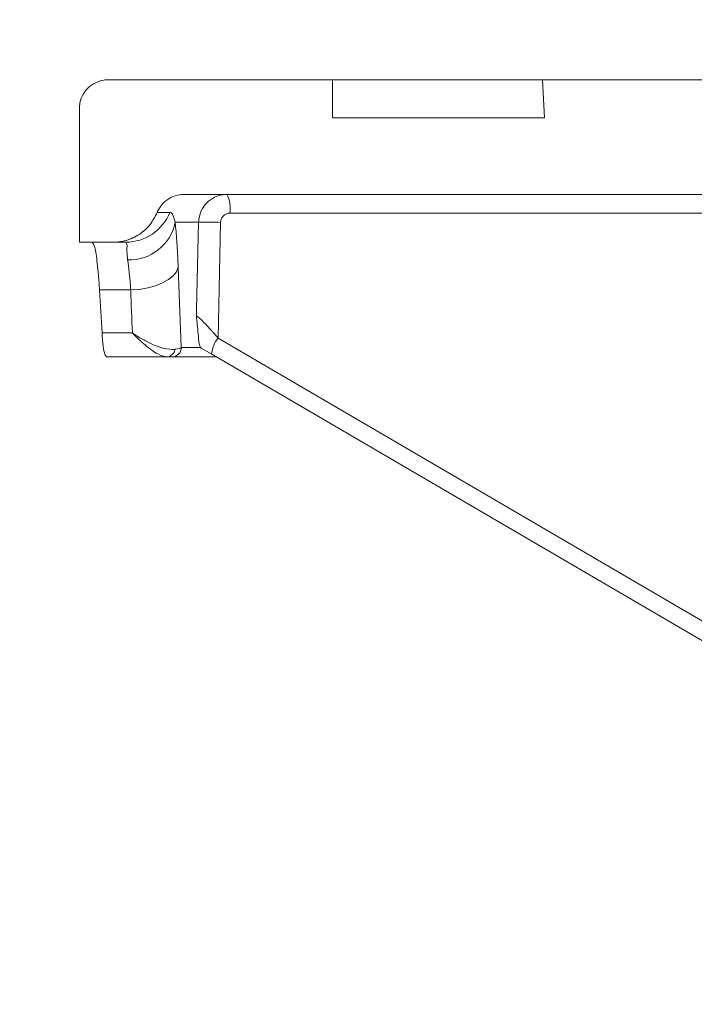
# Model space of a CAD drawing. Units: millimetres. Extents: x 427 to 7116, y 1460 to 4319.
# Drawn here: x 1238 to 1309, y 3700 to 3803 of the extents above; entities that cross this region are included whole.
import ezdxf

# ---------------------------------------------------------------- set-up
doc = ezdxf.new("R2010")
doc.units = ezdxf.units.MM
doc.header["$LTSCALE"] = 25
doc.linetypes.add('SLD-Durchgehend', pattern=[0])
doc.layers.add('MAßLINIE_MAßZEICHNUNGEN', color=7, linetype='SLD-Durchgehend')
doc.styles.add('SLDTEXTSTYLE0', font='Opinion Pro')
doc.dimstyles.new('SLDDIMSTYLE0', dxfattribs={"dimtxt": 128.415934, "dimasz": 87.5, "dimexe": 0, "dimexo": 0.0625, "dimgap": 32.103984, "dimtad": 0, "dimdec": 0, "dimrnd": 1e-09, "dimzin": 12, "dimdsep": 46, "dimtxsty": 'SLDTEXTSTYLE0', "dimsah": 1, "dimcen": 0.09, "dimadec": 0, "dimazin": 3, "dimtfac": 1, "dimtdec": 0, "dimtofl": 0, "dimtmove": 0, "dimatfit": 3, "dimfxl": 1, "dimfrac": 2, "dimtolj": 1, "dimtzin": 12, "dimarcsym": 0})
doc.dimstyles.new('SLDDIMSTYLE1', dxfattribs={"dimtxt": 128.415934, "dimasz": 87.5, "dimexe": 0, "dimexo": 0.0625, "dimgap": 32.103984, "dimtad": 0, "dimdec": 0, "dimrnd": 1e-09, "dimzin": 12, "dimdsep": 46, "dimtxsty": 'SLDTEXTSTYLE0', "dimsah": 1, "dimcen": 0.09, "dimadec": 0, "dimazin": 3, "dimtfac": 1, "dimtdec": 0, "dimtmove": 0, "dimatfit": 0, "dimfxl": 1, "dimfrac": 2, "dimtolj": 1, "dimtzin": 12, "dimarcsym": 0})

# ---------------------------------------------------------------- blocks, each defined once
blk = doc.blocks.new('_D_4')
at = {"layer": 'MAßLINIE_MAßZEICHNUNGEN', "color": 7}
for p, q in [((1374.7, 3186.06), (1374.7, 4033.84)), ((1988.67, 3186.06), (1988.67, 4033.84)), ((1374.7, 4008.84), (1224.7, 4008.84)), ((1988.67, 4008.84), (2138.67, 4008.84))]:
    blk.add_line(p, q, dxfattribs=at)
for points in [[(1374.7, 4008.84), (1287.2, 4046.34), (1287.2, 3971.34)], [(1988.67, 4008.84), (2076.17, 3971.34), (2076.17, 4046.34)]]:
    blk.add_solid(points, dxfattribs=at)
at = {"layer": 'MAßLINIE_MAßZEICHNUNGEN', "color": 7, "char_height": 132.292, "attachment_point": 1, "style": 'SLDTEXTSTYLE0'}
for s, insert in [('%%c', (1393.59, 4072.44)), ('614', (1580.94, 4072.44))]:
    blk.add_mtext(s, dxfattribs=dict(at, insert=insert))
blk = doc.blocks.new('_D_5')
at = {"layer": 'MAßLINIE_MAßZEICHNUNGEN', "color": 7}
for p, q in [((1222.19, 3797.06), (476.68, 3797.06)), ((501.68, 3797.06), (501.68, 3290.13)), ((501.68, 2585.17), (501.68, 2898.15)), ((884.93, 2585.17), (476.68, 2585.17))]:
    blk.add_line(p, q, dxfattribs=at)
for points in [[(501.68, 3797.06), (464.18, 3709.56), (539.18, 3709.56)], [(501.68, 2585.17), (539.18, 2672.67), (464.18, 2672.67)]]:
    blk.add_solid(points, dxfattribs=at)
at = {"layer": 'MAßLINIE_MAßZEICHNUNGEN', "color": 7, "insert": (429.76, 2898.15), "char_height": 132.292, "attachment_point": 1, "rotation": 90, "style": 'SLDTEXTSTYLE0'}
blk.add_mtext('1212', dxfattribs=at)

msp = doc.modelspace()

# ---------------------------------------------------------------- hatches: boundary and pattern name
at = {"linetype": 'SLD-Durchgehend', "lineweight": 18}
h = msp.add_hatch(dxfattribs=at)
h.set_pattern_fill('ANSI31', scale=25, angle=2.8e-322, style=0)
edge = h.paths.add_edge_path(flags=0)
edge.add_spline(control_points=[(1252.33, 3783.18), (1252.35, 3783.22), (1252.37, 3783.26), (1252.38, 3783.3), (1252.52, 3783.61), (1252.72, 3783.89), (1252.95, 3784.13), (1253.18, 3784.38), (1253.46, 3784.58), (1253.76, 3784.73), (1254.06, 3784.88), (1254.39, 3784.99), (1254.72, 3785.03), (1254.85, 3785.05), (1254.98, 3785.06), (1255.11, 3785.06)], knot_values=[0.010954, 0.010954, 0.010954, 0.010954, 0.011081, 0.011081, 0.011081, 0.012088, 0.012088, 0.012088, 0.013095, 0.013095, 0.013095, 0.014102, 0.014102, 0.014102, 0.014495, 0.014495, 0.014495, 0.014495], weights=[1, 1, 1, 1, 1, 1, 1, 1, 1, 1, 1, 1, 1, 1, 1, 1], degree=3, periodic=0)
edge.add_line((1255.11, 3785.06), (1344.59, 3785.06))
edge.add_spline(control_points=[(1344.59, 3785.06), (1344.74, 3785.06), (1344.89, 3785.05), (1345.04, 3785.02), (1345.37, 3784.97), (1345.7, 3784.87), (1345.99, 3784.71), (1346.29, 3784.55), (1346.56, 3784.34), (1346.79, 3784.09), (1347.02, 3783.85), (1347.21, 3783.56), (1347.34, 3783.25), (1347.43, 3783.06), (1347.49, 3782.86), (1347.53, 3782.65), (1347.56, 3782.51), (1347.58, 3782.38), (1347.59, 3782.24)], knot_values=[0.014664, 0.014664, 0.014664, 0.014664, 0.01511, 0.01511, 0.01511, 0.016117, 0.016117, 0.016117, 0.017125, 0.017125, 0.017125, 0.018132, 0.018132, 0.018132, 0.018757, 0.018757, 0.018757, 0.019168, 0.019168, 0.019168, 0.019168], weights=[1, 1, 1, 1, 1, 1, 1, 1, 1, 1, 1, 1, 1, 1, 1, 1, 1, 1, 1], degree=3, periodic=0)
edge.add_spline(control_points=[(1347.59, 3782.24), (1347.79, 3778.98), (1347.98, 3775.71), (1348.18, 3772.45)], knot_values=[0.010543, 0.010543, 0.010543, 0.010543, 0.020355, 0.020355, 0.020355, 0.020355], weights=[1, 1, 1, 1], degree=3, periodic=0)
edge.add_spline(control_points=[(1348.18, 3772.45), (1348.23, 3771.77), (1348.34, 3771.09), (1348.51, 3770.44), (1348.81, 3769.36), (1349.29, 3768.31), (1349.93, 3767.39), (1350.56, 3766.47), (1351.36, 3765.64), (1352.26, 3764.98), (1353.17, 3764.32), (1354.2, 3763.81), (1355.27, 3763.49), (1356.23, 3763.19), (1357.25, 3763.05), (1358.26, 3763.06)], knot_values=[0.044979, 0.044979, 0.044979, 0.044979, 0.047009, 0.047009, 0.047009, 0.050366, 0.050366, 0.050366, 0.053724, 0.053724, 0.053724, 0.057082, 0.057082, 0.057082, 0.0601, 0.0601, 0.0601, 0.0601], weights=[1, 1, 1, 1, 1, 1, 1, 1, 1, 1, 1, 1, 1, 1, 1, 1], degree=3, periodic=0)
edge.add_spline(control_points=[(1358.26, 3763.06), (1359.07, 3763.06), (1359.88, 3763.07), (1360.69, 3763.08)], knot_values=[0.005552, 0.005552, 0.005552, 0.005552, 0.00799, 0.00799, 0.00799, 0.00799], weights=[1, 1, 1, 1], degree=3, periodic=0)
edge.add_spline(control_points=[(1360.69, 3763.08), (1360.88, 3763.08), (1361.06, 3763.07), (1361.24, 3763.03), (1361.57, 3762.98), (1361.9, 3762.86), (1362.19, 3762.7), (1362.48, 3762.53), (1362.75, 3762.32), (1362.97, 3762.06), (1363.19, 3761.81), (1363.38, 3761.52), (1363.5, 3761.21), (1363.58, 3761.01), (1363.64, 3760.81), (1363.68, 3760.6), (1363.71, 3760.44), (1363.72, 3760.27), (1363.72, 3760.11)], knot_values=[0.014565, 0.014565, 0.014565, 0.014565, 0.01511, 0.01511, 0.01511, 0.016117, 0.016117, 0.016117, 0.017125, 0.017125, 0.017125, 0.018132, 0.018132, 0.018132, 0.018757, 0.018757, 0.018757, 0.019252, 0.019252, 0.019252, 0.019252], weights=[1, 1, 1, 1, 1, 1, 1, 1, 1, 1, 1, 1, 1, 1, 1, 1, 1, 1, 1], degree=3, periodic=0)
edge.add_spline(control_points=[(1363.72, 3760.11), (1364.71, 3651.09), (1365.7, 3542.07), (1366.69, 3433.06)], knot_values=[0.715144, 0.715144, 0.715144, 0.715144, 1.042207, 1.042207, 1.042207, 1.042207], weights=[1, 1, 1, 1], degree=3, periodic=0)
edge.add_line((1366.69, 3433.06), (1366.69, 3181.06))
edge.add_spline(control_points=[(1366.69, 3181.06), (1368.61, 3174.39), (1370.52, 3167.72), (1372.43, 3161.06)], knot_values=[0.65572, 0.65572, 0.65572, 0.65572, 0.676526, 0.676526, 0.676526, 0.676526], weights=[1, 1, 1, 1], degree=3, periodic=0)
edge.add_line((1372.43, 3161.06), (1374.7, 3161.06))
edge.add_spline(control_points=[(1374.7, 3161.06), (1375.36, 3251.72), (1376.03, 3342.39), (1376.7, 3433.06)], knot_values=[0.671569, 0.671569, 0.671569, 0.671569, 0.943576, 0.943576, 0.943576, 0.943576], weights=[1, 1, 1, 1], degree=3, periodic=0)
edge.add_spline(control_points=[(1376.7, 3433.06), (1375.7, 3545.06), (1374.71, 3657.07), (1373.71, 3769.07)], knot_values=[0.701683, 0.701683, 0.701683, 0.701683, 1.037714, 1.037714, 1.037714, 1.037714], weights=[1, 1, 1, 1], degree=3, periodic=0)
edge.add_spline(control_points=[(1373.71, 3769.07), (1373.71, 3769.18), (1373.7, 3769.29), (1373.68, 3769.4), (1373.64, 3769.62), (1373.57, 3769.84), (1373.46, 3770.03), (1373.39, 3770.15), (1373.31, 3770.27), (1373.22, 3770.38), (1373.07, 3770.54), (1372.89, 3770.69), (1372.69, 3770.8), (1372.5, 3770.91), (1372.28, 3770.99), (1372.06, 3771.03), (1371.95, 3771.05), (1371.83, 3771.06), (1371.71, 3771.06)], knot_values=[0.011609, 0.011609, 0.011609, 0.011609, 0.011937, 0.011937, 0.011937, 0.012614, 0.012614, 0.012614, 0.013035, 0.013035, 0.013035, 0.013712, 0.013712, 0.013712, 0.01439, 0.01439, 0.01439, 0.014743, 0.014743, 0.014743, 0.014743], weights=[1, 1, 1, 1, 1, 1, 1, 1, 1, 1, 1, 1, 1, 1, 1, 1, 1, 1, 1], degree=3, periodic=0)
edge.add_line((1371.71, 3771.06), (1358.17, 3771.06))
edge.add_spline(control_points=[(1358.17, 3771.06), (1358.04, 3771.06), (1357.92, 3771.07), (1357.79, 3771.09), (1357.57, 3771.13), (1357.36, 3771.21), (1357.16, 3771.33), (1356.97, 3771.44), (1356.79, 3771.59), (1356.65, 3771.76), (1356.5, 3771.93), (1356.38, 3772.12), (1356.3, 3772.33), (1356.23, 3772.52), (1356.18, 3772.73), (1356.17, 3772.93)], knot_values=[0.002311, 0.002311, 0.002311, 0.002311, 0.002686, 0.002686, 0.002686, 0.003358, 0.003358, 0.003358, 0.004029, 0.004029, 0.004029, 0.004701, 0.004701, 0.004701, 0.005317, 0.005317, 0.005317, 0.005317], weights=[1, 1, 1, 1, 1, 1, 1, 1, 1, 1, 1, 1, 1, 1, 1, 1], degree=3, periodic=0)
edge.add_spline(control_points=[(1356.17, 3772.93), (1355.76, 3779.64), (1355.35, 3786.35), (1354.94, 3793.06)], knot_values=[0.655178, 0.655178, 0.655178, 0.655178, 0.675338, 0.675338, 0.675338, 0.675338], weights=[1, 1, 1, 1], degree=3, periodic=0)
edge.add_line((1354.94, 3793.06), (1332.48, 3793.06))
edge.add_spline(control_points=[(1332.48, 3793.06), (1332.55, 3794.39), (1332.62, 3795.72), (1332.69, 3797.06)], knot_values=[0.004029, 0.004029, 0.004029, 0.004029, 0.008035, 0.008035, 0.008035, 0.008035], weights=[1, 1, 1, 1], degree=3, periodic=0)
edge.add_line((1332.69, 3797.06), (1292.69, 3797.06))
edge.add_spline(control_points=[(1292.69, 3797.06), (1292.76, 3795.72), (1292.83, 3794.39), (1292.9, 3793.06)], knot_values=[0.004026, 0.004026, 0.004026, 0.004026, 0.008032, 0.008032, 0.008032, 0.008032], weights=[1, 1, 1, 1], degree=3, periodic=0)
edge.add_line((1292.9, 3793.06), (1270.69, 3793.06))
edge.add_line((1270.69, 3793.06), (1270.69, 3797.06))
edge.add_line((1270.69, 3797.06), (1247.19, 3797.06))
edge.add_spline(control_points=[(1247.19, 3797.06), (1247.17, 3797.06), (1247.14, 3797.06), (1247.11, 3797.06), (1246.78, 3797.05), (1246.44, 3796.98), (1246.13, 3796.86), (1245.81, 3796.74), (1245.51, 3796.57), (1245.26, 3796.35), (1245, 3796.13), (1244.78, 3795.87), (1244.61, 3795.58), (1244.44, 3795.29), (1244.31, 3794.97), (1244.25, 3794.64), (1244.21, 3794.45), (1244.19, 3794.25), (1244.19, 3794.06)], knot_values=[0.003953, 0.003953, 0.003953, 0.003953, 0.004029, 0.004029, 0.004029, 0.005037, 0.005037, 0.005037, 0.006044, 0.006044, 0.006044, 0.007051, 0.007051, 0.007051, 0.008059, 0.008059, 0.008059, 0.008643, 0.008643, 0.008643, 0.008643], weights=[1, 1, 1, 1, 1, 1, 1, 1, 1, 1, 1, 1, 1, 1, 1, 1, 1, 1, 1], degree=3, periodic=0)
edge.add_line((1244.19, 3794.06), (1244.19, 3780.06))
edge.add_line((1244.19, 3780.06), (1247.7, 3780.06))
edge.add_spline(control_points=[(1247.7, 3780.06), (1248.06, 3780.06), (1248.41, 3780.1), (1248.76, 3780.17), (1249.31, 3780.29), (1249.84, 3780.51), (1250.32, 3780.8), (1250.8, 3781.09), (1251.23, 3781.47), (1251.58, 3781.91), (1251.89, 3782.29), (1252.15, 3782.72), (1252.33, 3783.18)], knot_values=[0.014688, 0.014688, 0.014688, 0.014688, 0.015772, 0.015772, 0.015772, 0.017473, 0.017473, 0.017473, 0.019174, 0.019174, 0.019174, 0.020673, 0.020673, 0.020673, 0.020673], weights=[1, 1, 1, 1, 1, 1, 1, 1, 1, 1, 1, 1, 1], degree=3, periodic=0)

# ---------------------------------------------------------------- linework, layer by layer
at = {"color": 7, "linetype": 'SLD-Durchgehend', "lineweight": 18}
for p, q in [((1270.69, 3797.06), (1247.19, 3797.06)), ((1270.69, 3793.06), (1270.69, 3797.06)), ((1292.69, 3797.06), (1270.69, 3797.06)), ((1292.69, 3797.06), (1292.9, 3793.06)), ((1292.69, 3797.06), (1332.69, 3797.06)), ((1244.19, 3794.06), (1244.19, 3780.06)), ((1292.9, 3793.06), (1270.69, 3793.06)), ((1255.11, 3785.06), (1344.59, 3785.06)), ((1252.33, 3783.18), (1253.67, 3783.18)), ((1256.66, 3782.14), (1254.22, 3782.14)), ((1258.98, 3782.13), (1258.71, 3770.03)), ((1247.7, 3780.06), (1244.19, 3780.06)), ((1249.05, 3780.06), (1247.7, 3780.06)), ((1254.53, 3777.43), (1254.86, 3769.03)), ((1249.57, 3775.06), (1246.3, 3775.06)), ((1246.56, 3770.56), (1249.74, 3770.56)), ((1256.88, 3769.03), (1254.86, 3769.03)), ((1256.94, 3768.98), (1256.88, 3769.03)), ((1258.06, 3768.35), (1256.94, 3768.98)), ((1253.33, 3768.06), (1247.04, 3768.06)), ((1253.87, 3768.06), (1253.33, 3768.06)), ((1258.54, 3768.06), (1253.87, 3768.06)), ((1258.04, 3768.35), (1364.21, 3706.29))]:
    msp.add_line(p, q, dxfattribs=at)
at = {"color": 1, "linetype": 'SLD-Durchgehend', "lineweight": 18}
for p, q in [((1347.39, 3783.1), (1259.96, 3783.1)), ((1258.71, 3770.03), (1364.19, 3708.37))]:
    msp.add_line(p, q, dxfattribs=at)
at = {"color": 7, "linetype": 'SLD-Durchgehend', "lineweight": 18, "flags": 128}
for points in [[(1256.44, 3772.33), (1256.46, 3773.03), (1256.66, 3782.14)], [(1249.57, 3775.06), (1250.47, 3775.12), (1251.35, 3775.27), (1252.17, 3775.5), (1252.9, 3775.79), (1253.53, 3776.14), (1254.01, 3776.54), (1254.35, 3776.97), (1254.53, 3777.43)]]:
    msp.add_lwpolyline(points, dxfattribs=at)
at = {"color": 7, "linetype": 'SLD-Durchgehend', "lineweight": 18}
for centre, radius, start, end in [((1256.84, 3783.57), 3.15, 351.4977, 28.1585), ((1249.04, 3785.04), 4.98, 270.0468, 338.0954), ((1249.4, 3783.11), 4.91, 268.1434, 348.611), ((1257.73, 3752.21), 29.95, 87.6096, 92.0435), ((1253.87, 3769.05), 0.996, 270.2008, 358.7137), ((1253.29, 3768.97), 0.918, 272.64, 351.2498)]:
    msp.add_arc(centre, radius, start, end, dxfattribs=at)
at = {"color": 1, "linetype": 'SLD-Durchgehend', "lineweight": 18}
msp.add_arc((1261.26, 3768.04), 3.24, 142.0143, 174.4906, dxfattribs=at)
at = {"color": 7, "linetype": 'SLD-Durchgehend', "lineweight": 18}
for centre, major_axis, ratio, start_param, end_param in [((1681.68, 3849.46), (0, 757.77), 0.57735, 1.669146, 1.675115), ((1681.68, 3822.91), (0, 750.75), 0.576756, 1.634584, 1.640591)]:
    msp.add_ellipse(centre, major_axis=major_axis, ratio=ratio, start_param=start_param, end_param=end_param, dxfattribs=at)
for points, knots in [([(1247.19, 3797.06), (1247.17, 3797.06), (1246.8, 3797.05), (1246.11, 3796.91), (1245.22, 3796.39), (1244.56, 3795.61), (1244.23, 3794.78), (1244.2, 3794.25), (1244.19, 3794.06)], [0, 0, 0, 0, 0.016466, 0.231146, 0.445827, 0.660504, 0.875178, 1, 1, 1, 1]), ([(1252.33, 3783.18), (1252.35, 3783.22), (1252.5, 3783.57), (1252.91, 3784.17), (1253.73, 3784.78), (1254.52, 3785.03), (1254.98, 3785.05), (1255.11, 3785.06)], [0, 0, 0, 0, 0.036199, 0.32038, 0.604564, 0.888754, 1, 1, 1, 1]), ([(1256.66, 3782.14), (1256.71, 3782.47), (1256.79, 3783.14), (1257.32, 3784.03), (1258.09, 3784.69), (1258.91, 3785.01), (1259.43, 3785.05), (1259.62, 3785.06)], [0, 0, 0, 0, 0.218391, 0.436751, 0.655169, 0.873634, 1, 1, 1, 1]), ([(1252.33, 3783.18), (1252.11, 3782.74), (1251.63, 3781.79), (1250.37, 3780.73), (1248.98, 3780.14), (1248.06, 3780.08), (1247.7, 3780.06)], [0, 0, 0, 0, 0.250306, 0.534443, 0.818585, 1, 1, 1, 1]), ([(1253.67, 3783.18), (1253.75, 3783.15), (1253.94, 3783.09), (1254.12, 3782.47), (1254.22, 3782.14)], [0, 0, 0, 0, 0.456222, 1, 1, 1, 1]), ([(1259.96, 3783.1), (1259.9, 3783.1), (1259.73, 3783.09), (1259.45, 3782.98), (1259.2, 3782.76), (1259.02, 3782.46), (1258.99, 3782.24), (1258.98, 3782.13)], [0, 0, 0, 0, 0.1263538, 0.3448219, 0.5632589, 0.7816279, 1, 1, 1, 1]), ([(1254.22, 3782.14), (1254.23, 3781.97), (1254.31, 3781.25), (1254.43, 3779.77), (1254.5, 3778.21), (1254.53, 3777.43)], [0, 0, 0, 0, 0.133045, 0.55903, 1, 1, 1, 1]), ([(1245.53, 3780.06), (1245.62, 3779.95), (1245.8, 3779.73), (1246.03, 3778.25), (1246.2, 3776.62), (1246.26, 3775.58), (1246.3, 3775.06)], [0, 0, 0, 0, 0.322965, 0.645932, 0.819918, 1, 1, 1, 1]), ([(1249.24, 3778.2), (1249.21, 3778.5), (1249.14, 3779.13), (1249.22, 3779.87), (1249.11, 3779.99), (1249.05, 3780.06)], [0, 0, 0, 0, 0.277378, 0.564563, 1, 1, 1, 1]), ([(1249.57, 3775.06), (1249.53, 3775.57), (1249.46, 3776.6), (1249.34, 3777.6), (1249.26, 3778.08), (1249.24, 3778.2)], [0, 0, 0, 0, 0.42571, 0.866551, 1, 1, 1, 1]), ([(1256.88, 3769.03), (1256.83, 3769.15), (1256.72, 3769.45), (1256.59, 3770.7), (1256.51, 3771.77), (1256.44, 3772.33), (1256.44, 3772.33)], [0, 0, 0, 0, 0.209642, 0.511939, 0.998162, 1, 1, 1, 1]), ([(1256.44, 3772.33), (1256.48, 3772.31), (1256.52, 3772.3), (1256.68, 3772.17), (1256.93, 3771.95), (1257.4, 3771.48), (1257.83, 3771.02), (1258.28, 3770.52), (1258.53, 3770.24), (1258.71, 3770.03)], [0, 0, 0, 0, 0.132278, 0.146958, 0.308268, 0.495934, 0.719081, 0.794688, 1, 1, 1, 1]), ([(1247.04, 3768.06), (1246.97, 3768.11), (1246.85, 3768.23), (1246.67, 3769.1), (1246.6, 3770.06), (1246.56, 3770.56)], [0, 0, 0, 0, 0.324308, 0.648658, 1, 1, 1, 1]), ([(1249.74, 3770.56), (1249.74, 3770.55), (1249.75, 3770.55), (1249.79, 3770.52), (1249.92, 3770.43), (1250.4, 3770.13), (1251.5, 3769.49), (1253, 3768.84), (1253.83, 3768.84), (1254.2, 3768.83)], [0, 0, 0, 0, 0.002232, 0.006886, 0.023443, 0.080133, 0.289488, 0.689058, 1, 1, 1, 1]), ([(1249.74, 3770.56), (1249.74, 3770.55), (1249.75, 3770.54), (1249.78, 3770.51), (1249.89, 3770.4), (1250.27, 3770.01), (1251.16, 3769.19), (1252.37, 3768.27), (1253.04, 3768.12), (1253.33, 3768.06)], [0, 0, 0, 0, 0.002231, 0.006917, 0.023545, 0.080433, 0.289476, 0.689052, 1, 1, 1, 1]), ([(1254.2, 3768.83), (1254.21, 3768.84), (1254.56, 3768.9), (1254.72, 3768.97), (1254.86, 3769.03)], [0, 0, 0, 0, 0.046145, 1, 1, 1, 1])]:
    msp.add_open_spline(points, degree=3, knots=knots, dxfattribs=at)

# ---------------------------------------------------------------- dimensions: what is measured, and where the dimension line sits
at = {"layer": 'MAßLINIE_MAßZEICHNUNGEN', "color": 7}
dim = msp.add_linear_dim(base=(1988.67, 4008.84), p1=(1374.7, 3161.06), p2=(1988.67, 3161.06), text='%%c<>', dimstyle='SLDDIMSTYLE1', dxfattribs=at)
dim.commit()
dim.dimension.update_dxf_attribs({"geometry": '_D_4', "text_midpoint": (1634.25, 4008.84), "dimtype": 160})
dim = msp.add_linear_dim(base=(501.68, 3797.06), p1=(909.93, 2585.17), p2=(1247.19, 3797.06), angle=90, dimstyle='SLDDIMSTYLE0', dxfattribs=at)
dim.commit()
dim.dimension.update_dxf_attribs({"geometry": '_D_5', "text_midpoint": (501.68, 3094.14), "dimtype": 160})

doc.saveas('drawing.dxf')
